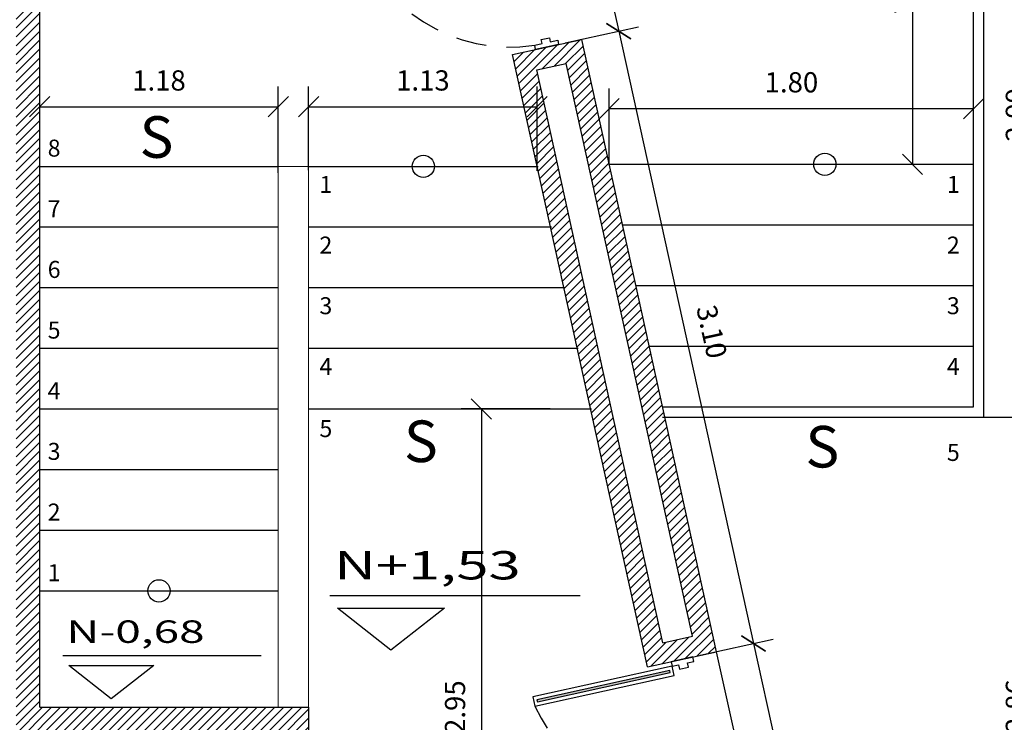
# Model space of a CAD drawing. Extents: x 370 to 3702, y 480 to 1151.
# Drawn here: x 3517 to 3522, y 1124 to 1128 of the extents above; entities that cross this region are included whole.
import ezdxf

# ---------------------------------------------------------------- set-up
doc = ezdxf.new("R2010")
doc.units = 0
doc.header["$LTSCALE"] = 1.1
doc.header["$MEASUREMENT"] = 0
doc.header["$PDMODE"] = 3
doc.header["$PDSIZE"] = 0.1
doc.linetypes.add('CENTER', pattern=[50.8, 31.75, -6.35, 6.35, -6.35])
doc.linetypes.add('HIDDEN2', pattern=[0.1875, 0.125, -0.0625])
doc.layers.get('0').update_dxf_attribs({"color": 1, "linetype": 'CONTINUOUS'})
doc.layers.get('DEFPOINTS').update_dxf_attribs({"linetype": 'CONTINUOUS'})
for name, color, linetype in [('CARP-PUERTAS', 251, 'CONTINUOUS'), ('CARP-VENTANAS', 8, 'CONTINUOUS'), ('COTAS', 8, 'CONTINUOUS'), ('ESC', 7, 'CONTINUOUS'), ('MUROS', 5, 'CONTINUOUS'), ('MUROS BAJOS-MADERA', 16, 'CONTINUOUS'), ('MUROS HACHT', 8, 'CONTINUOUS'), ('TEXT', 7, 'CONTINUOUS'), ('TEXTOS', 7, 'CONTINUOUS')]:
    doc.layers.add(name, color=color, linetype=linetype)
doc.layers.add('MURO2', color=7, linetype='CONTINUOUS', lineweight=18)
doc.styles.add('A', font='arial.ttf')
doc.styles.add('BONITO2', font='ROMANS.SHX')
doc.styles.add('ROMANS', font='romans.shx')
doc.styles.get("Standard").update_dxf_attribs({"font": 'ROMANS.SHX'})
doc.dimstyles.get("Standard").update_dxf_attribs({"dimtxt": 0.18, "dimasz": 0.18, "dimexe": 0.18, "dimexo": 0.0625, "dimgap": 0.09, "dimtad": 0, "dimtih": 1, "dimtoh": 1, "dimzin": 0, "dimdsep": 46, "dimtxsty": 'Standard', "dimcen": 0.09, "dimadec": 0, "dimazin": 0, "dimtfac": 1, "dimtofl": 0, "dimtmove": 2, "dimatfit": 3, "dimfxl": 1, "dimtolj": 1, "dimtzin": 0, "dimarcsym": 0})

# ---------------------------------------------------------------- blocks, each defined once
blk = doc.blocks.new('_Oblique')
at = {"color": 0, "linetype": 'ByBlock', "lineweight": -2}
blk.add_line((-0.5, -0.5), (0.5, 0.5), dxfattribs=at)
blk = doc.blocks.new('*D1385')
at = {"layer": 'COTAS', "color": 8, "lineweight": -2, "transparency": 16777216}
for p, q in [((3521.4485, 1128.547), (3521.1305, 1128.547)), ((3521.2305, 1128.547), (3521.2305, 1126.807)), ((3521.2305, 1126.807), (3521.3305, 1126.807))]:
    blk.add_line(p, q, dxfattribs=at)
at = {"layer": 'DEFPOINTS', "color": 0, "transparency": 16777216}
for p in [(3521.6485, 1128.547), (3521.094, 1126.807), (3521.2305, 1126.807)]:
    blk.add_point(p, dxfattribs=at)
at = {"layer": 'COTAS', "color": 8, "lineweight": -2, "transparency": 16777216, "xscale": 0.1, "yscale": 0.1, "zscale": 0.1}
for p, rotation in [((3521.2305, 1128.547), 90), ((3521.2305, 1126.807), 270)]:
    blk.add_blockref('_Oblique', p, dxfattribs=dict(at, rotation=rotation))
at = {"layer": 'COTAS', "color": 7, "transparency": 16777216, "insert": (3521.1005, 1127.677), "char_height": 0.1, "attachment_point": 5, "rotation": 90, "style": 'ROMANS'}
blk.add_mtext('\\A1;1.74', dxfattribs=at)
blk = doc.blocks.new('DIMDOT2')
at = {"color": 0, "linetype": 'ByBlock'}
blk.add_line((0, -2.1875), (0, 0.875), dxfattribs=at)
blk.add_line((-1, 0), (1, 0))
for radius in [0.5, 0.45, 0.4]:
    blk.add_circle((0, 0), radius)
blk = doc.blocks.new('*D1386')
at = {"layer": 'COTAS', "color": 8, "lineweight": -2, "transparency": 16777216}
for p, q in [((3521.7331, 1128.547), (3521.972, 1128.547)), ((3521.872, 1128.547), (3521.872, 1125.557)), ((3521.3858, 1125.557), (3521.972, 1125.557))]:
    blk.add_line(p, q, dxfattribs=at)
at = {"layer": 'DEFPOINTS', "color": 0, "transparency": 16777216}
for p in [(3521.5331, 1128.547), (3521.1858, 1125.557), (3521.872, 1125.557)]:
    blk.add_point(p, dxfattribs=at)
at = {"layer": 'COTAS', "color": 8, "lineweight": -2, "transparency": 16777216, "xscale": 0.1, "yscale": 0.1, "zscale": 0.1}
for p, rotation in [((3521.872, 1128.547), 90), ((3521.872, 1125.557), 270)]:
    blk.add_blockref('_Oblique', p, dxfattribs=dict(at, rotation=rotation))
at = {"layer": 'COTAS', "color": 7, "transparency": 16777216, "insert": (3521.742, 1127.052), "char_height": 0.1, "attachment_point": 5, "rotation": 90, "style": 'ROMANS'}
blk.add_mtext('\\A1;2.99', dxfattribs=at)
blk = doc.blocks.new('*D1387')
at = {"layer": 'COTAS', "color": 8, "lineweight": -2, "transparency": 16777216}
for p, q in [((3521.3858, 1125.557), (3521.972, 1125.557)), ((3521.872, 1125.557), (3521.872, 1122.697)), ((3521.4265, 1122.697), (3521.972, 1122.697))]:
    blk.add_line(p, q, dxfattribs=at)
at = {"layer": 'DEFPOINTS', "color": 0, "transparency": 16777216}
for p in [(3521.1858, 1125.557), (3521.2265, 1122.697), (3521.872, 1122.697)]:
    blk.add_point(p, dxfattribs=at)
at = {"layer": 'COTAS', "color": 8, "lineweight": -2, "transparency": 16777216, "xscale": 0.1, "yscale": 0.1, "zscale": 0.1}
for p, rotation in [((3521.872, 1125.557), 90), ((3521.872, 1122.697), 270)]:
    blk.add_blockref('_Oblique', p, dxfattribs=dict(at, rotation=rotation))
at = {"layer": 'COTAS', "color": 7, "transparency": 16777216, "insert": (3521.742, 1124.127), "char_height": 0.1, "attachment_point": 5, "rotation": 90, "style": 'ROMANS'}
blk.add_mtext('\\A1;2.86', dxfattribs=at)
blk = doc.blocks.new('A$C38f5c905')
at = {"layer": 'CARP-PUERTAS'}
for points in [[(1.1209, 0.7945), (1.1209, 0.0518), (1.1333, 0.0518), (1.1333, 0.7945)], [(2.6311, 0.7945), (2.6311, 0.0518), (2.6187, 0.0518), (2.6187, 0.7945)]]:
    blk.add_hatch(color=7, dxfattribs=at).paths.add_polyline_path(points)
for p, q in [((1.1009, 0.8131), (1.1009, 0.0331)), ((2.6511, 0.8131), (2.6511, 0.0331))]:
    blk.add_line(p, q, dxfattribs=at)
at = {"layer": 'CARP-PUERTAS', "color": 7}
for points in [[(1.076, 0.9331), (1.076, 0.8131), (1.1009, 0.8131), (1.1009, 0.8487), (1.1258, 0.8487), (1.1258, 0.8976), (1.1009, 0.8976), (1.1009, 0.9331), (1.076, 0.9331), (1.076, 0.9331)], [(2.676, 0.9331), (2.676, 0.8131), (2.6511, 0.8131), (2.6511, 0.8487), (2.6262, 0.8487), (2.6262, 0.8976), (2.6511, 0.8976), (2.6511, 0.9331), (2.676, 0.9331), (2.676, 0.9331)]]:
    blk.add_lwpolyline(points, dxfattribs=at)
at = {"layer": 'CARP-PUERTAS'}
for points in [[(1.1009, 0.8131), (1.1009, 0.0331), (1.1529, 0.0331), (1.1529, 0.8131)], [(2.6511, 0.8131), (2.6511, 0.0331), (2.5992, 0.0331), (2.5992, 0.8131)]]:
    blk.add_lwpolyline(points, close=True, dxfattribs=at)
at = {"layer": 'CARP-PUERTAS', "color": 7}
for points in [[(1.1209, 0.7945), (1.1209, 0.0518), (1.1333, 0.0518), (1.1333, 0.7945)], [(2.6311, 0.7945), (2.6311, 0.0518), (2.6187, 0.0518), (2.6187, 0.7945)]]:
    blk.add_lwpolyline(points, close=True, dxfattribs=at)
at = {"layer": 'CARP-PUERTAS', "color": 8, "linetype": 'HIDDEN2'}
for centre, radius, start, end in [((0.9407, 0.9496), 0.9407, 283.0328, 353.841), ((2.8527, 0.9863), 0.9863, 188.0205, 255.1058)]:
    blk.add_arc(centre, radius, start, end, dxfattribs=at)
blk = doc.blocks.new('A$C6E9D62B9')
at = {"layer": 'CARP-PUERTAS'}
blk.add_hatch(color=7, dxfattribs=at).paths.add_polyline_path([(0.0537, 0.6956), (0.0537, 0.0144), (0.0633, 0.0144), (0.0633, 0.6956)])
at = {"layer": 'CARP-PUERTAS', "color": 7}
for points in [[(0, 0.7815), (0, 0.6761), (0.0192, 0.6761), (0.0192, 0.71), (0.0383, 0.71), (0.0383, 0.7476), (0.0192, 0.7476), (0.0192, 0.7815), (0, 0.7815), (0, 0.7815)], [(0.77, 0.7815), (0.77, 0.6761), (0.7508, 0.6761), (0.7508, 0.71), (0.7317, 0.71), (0.7317, 0.7476), (0.7508, 0.7476), (0.7508, 0.7815), (0.77, 0.7815), (0.77, 0.7815)]]:
    blk.add_lwpolyline(points, dxfattribs=at)
at = {"layer": 'CARP-PUERTAS'}
blk.add_lwpolyline([(0.0383, 0.71), (0.0383, 0), (0.0783, 0), (0.0783, 0.71)], close=True, dxfattribs=at)
at = {"layer": 'CARP-PUERTAS', "color": 7}
blk.add_lwpolyline([(0.0537, 0.6956), (0.0537, 0.0144), (0.0633, 0.0144), (0.0633, 0.6956)], close=True, dxfattribs=at)
at = {"layer": 'CARP-PUERTAS', "color": 8, "linetype": 'HIDDEN2'}
blk.add_arc((0.0258, 0.7248), 0.7267, 274.1496, 356.157, dxfattribs=at)
blk = doc.blocks.new('*D1394')
at = {"layer": 'COTAS', "color": 8, "lineweight": -2, "transparency": 16777216}
for p, q in [((3519.4385, 1125.597), (3518.9977, 1125.597)), ((3519.0977, 1125.597), (3519.0977, 1122.647)), ((3519.3599, 1122.647), (3518.9977, 1122.647))]:
    blk.add_line(p, q, dxfattribs=at)
at = {"layer": 'DEFPOINTS', "color": 0, "transparency": 16777216}
for p in [(3519.6385, 1125.597), (3519.0977, 1122.647), (3519.5599, 1122.647)]:
    blk.add_point(p, dxfattribs=at)
at = {"layer": 'COTAS', "color": 8, "lineweight": -2, "transparency": 16777216, "xscale": 0.1, "yscale": 0.1, "zscale": 0.1}
for p, rotation in [((3519.0977, 1125.597), 90), ((3519.0977, 1122.647), 270)]:
    blk.add_blockref('_Oblique', p, dxfattribs=dict(at, rotation=rotation))
at = {"layer": 'COTAS', "color": 7, "transparency": 16777216, "insert": (3518.9677, 1124.122), "char_height": 0.1, "attachment_point": 5, "rotation": 90, "style": 'ROMANS'}
blk.add_mtext('\\A1;2.95', dxfattribs=at)
blk = doc.blocks.new('*D1395')
at = {"layer": 'COTAS', "color": 8, "lineweight": -2, "transparency": 16777216}
for p, q in [((3519.7303, 1126.8085), (3519.7303, 1127.1828)), ((3521.5331, 1126.8311), (3521.5331, 1127.1828)), ((3519.7303, 1127.0828), (3521.5331, 1127.0828))]:
    blk.add_line(p, q, dxfattribs=at)
at = {"layer": 'DEFPOINTS', "color": 0, "transparency": 16777216}
for p in [(3521.5331, 1127.0828), (3519.7303, 1126.6085), (3521.5331, 1126.6311)]:
    blk.add_point(p, dxfattribs=at)
at = {"layer": 'COTAS', "color": 8, "lineweight": -2, "transparency": 16777216, "xscale": 0.1, "yscale": 0.1, "zscale": 0.1, "rotation": 180}
blk.add_blockref('_Oblique', (3519.7303, 1127.0828), dxfattribs=at)
at = {"layer": 'COTAS', "color": 8, "lineweight": -2, "transparency": 16777216, "xscale": 0.1, "yscale": 0.1, "zscale": 0.1}
blk.add_blockref('_Oblique', (3521.5331, 1127.0828), dxfattribs=at)
at = {"layer": 'COTAS', "color": 7, "transparency": 16777216, "insert": (3520.6317, 1127.2128), "char_height": 0.1, "attachment_point": 5, "style": 'ROMANS'}
blk.add_mtext('\\A1;1.80', dxfattribs=at)
blk = doc.blocks.new('*D1397')
at = {"layer": 'COTAS', "color": 8, "lineweight": -2, "transparency": 16777216}
for p, q in [((3519.3299, 1128.2374), (3519.6919, 1128.3172)), ((3519.5942, 1128.2956), (3519.7771, 1127.4656)), ((3519.5128, 1127.4073), (3519.8748, 1127.4871))]:
    blk.add_line(p, q, dxfattribs=at)
at = {"layer": 'DEFPOINTS', "color": 0, "transparency": 16777216}
for p in [(3519.1346, 1128.1944), (3519.7771, 1127.4656), (3519.3174, 1127.3643)]:
    blk.add_point(p, dxfattribs=at)
at = {"layer": 'COTAS', "color": 8, "lineweight": -2, "transparency": 16777216, "xscale": 0.1, "yscale": 0.1, "zscale": 0.1}
for p, rotation in [((3519.5942, 1128.2956), 102.4244957465128), ((3519.7771, 1127.4656), 282.4244957465128)]:
    blk.add_blockref('_Oblique', p, dxfattribs=dict(at, rotation=rotation))
at = {"layer": 'COTAS', "color": 7, "transparency": 16777216, "insert": (3519.8126, 1127.9086), "char_height": 0.1, "attachment_point": 5, "rotation": 282.4245, "style": 'ROMANS'}
blk.add_mtext('\\A1;0.85', dxfattribs=at)
blk = doc.blocks.new('*D1398')
at = {"layer": 'COTAS', "color": 8, "lineweight": -2, "transparency": 16777216}
for p, q in [((3519.5128, 1127.4073), (3519.8748, 1127.4871)), ((3519.7771, 1127.4656), (3520.4444, 1124.4365)), ((3520.1801, 1124.3783), (3520.5421, 1124.4581))]:
    blk.add_line(p, q, dxfattribs=at)
at = {"layer": 'DEFPOINTS', "color": 0, "transparency": 16777216}
for p in [(3519.3174, 1127.3643), (3520.4444, 1124.4365), (3519.9848, 1124.3353)]:
    blk.add_point(p, dxfattribs=at)
at = {"layer": 'COTAS', "color": 8, "lineweight": -2, "transparency": 16777216, "xscale": 0.1, "yscale": 0.1, "zscale": 0.1}
for p, rotation in [((3519.7771, 1127.4656), 102.4244957465128), ((3520.4444, 1124.4365), 282.4244957465128)]:
    blk.add_blockref('_Oblique', p, dxfattribs=dict(at, rotation=rotation))
at = {"layer": 'COTAS', "color": 7, "transparency": 16777216, "insert": (3520.2377, 1125.979), "char_height": 0.1, "attachment_point": 5, "rotation": 282.4245, "style": 'ROMANS'}
blk.add_mtext('\\A1;3.10', dxfattribs=at)
blk = doc.blocks.new('*D1399')
at = {"layer": 'COTAS', "color": 8, "lineweight": -2, "transparency": 16777216}
for p, q in [((3520.1801, 1124.3783), (3520.5421, 1124.4581)), ((3520.4444, 1124.4365), (3520.7564, 1123.0205)), ((3520.4921, 1122.9623), (3520.8541, 1123.042))]:
    blk.add_line(p, q, dxfattribs=at)
at = {"layer": 'DEFPOINTS', "color": 0, "transparency": 16777216}
for p in [(3519.9848, 1124.3353), (3520.7564, 1123.0205), (3520.2967, 1122.9192)]:
    blk.add_point(p, dxfattribs=at)
at = {"layer": 'COTAS', "color": 8, "lineweight": -2, "transparency": 16777216, "xscale": 0.1, "yscale": 0.1, "zscale": 0.1}
for p, rotation in [((3520.4444, 1124.4365), 102.4244957465128), ((3520.7564, 1123.0205), 282.4244957465128)]:
    blk.add_blockref('_Oblique', p, dxfattribs=dict(at, rotation=rotation))
at = {"layer": 'COTAS', "color": 7, "transparency": 16777216, "insert": (3520.7274, 1123.7565), "char_height": 0.1, "attachment_point": 5, "rotation": 282.4245, "style": 'ROMANS'}
blk.add_mtext('\\A1;1.45', dxfattribs=at)
blk = doc.blocks.new('*D1413')
at = {"layer": 'COTAS', "color": 8, "lineweight": -2, "transparency": 16777216}
for p, q in [((3516.9131, 1126.6214), (3516.9131, 1127.1919)), ((3518.0931, 1126.7641), (3518.0931, 1127.1919)), ((3516.9131, 1127.0919), (3518.0931, 1127.0919))]:
    blk.add_line(p, q, dxfattribs=at)
at = {"layer": 'DEFPOINTS', "color": 0, "transparency": 16777216}
for p in [(3518.0931, 1127.0919), (3518.0931, 1126.5641), (3516.9131, 1126.4214)]:
    blk.add_point(p, dxfattribs=at)
at = {"layer": 'COTAS', "color": 8, "lineweight": -2, "transparency": 16777216, "xscale": 0.1, "yscale": 0.1, "zscale": 0.1, "rotation": 180}
blk.add_blockref('_Oblique', (3516.9131, 1127.0919), dxfattribs=at)
at = {"layer": 'COTAS', "color": 8, "lineweight": -2, "transparency": 16777216, "xscale": 0.1, "yscale": 0.1, "zscale": 0.1}
blk.add_blockref('_Oblique', (3518.0931, 1127.0919), dxfattribs=at)
at = {"layer": 'COTAS', "color": 7, "transparency": 16777216, "insert": (3517.5031, 1127.2219), "char_height": 0.1, "attachment_point": 5, "style": 'ROMANS'}
blk.add_mtext('\\A1;1.18', dxfattribs=at)
blk = doc.blocks.new('*D1414')
at = {"layer": 'COTAS', "color": 8, "lineweight": -2, "transparency": 16777216}
for p, q in [((3518.2431, 1126.7788), (3518.2431, 1127.1919)), ((3519.3741, 1126.7756), (3519.3741, 1127.1919)), ((3518.2431, 1127.0919), (3519.3741, 1127.0919))]:
    blk.add_line(p, q, dxfattribs=at)
at = {"layer": 'DEFPOINTS', "color": 0, "transparency": 16777216}
for p in [(3519.3741, 1127.0919), (3518.2431, 1126.5788), (3519.3741, 1126.5756)]:
    blk.add_point(p, dxfattribs=at)
at = {"layer": 'COTAS', "color": 8, "lineweight": -2, "transparency": 16777216, "xscale": 0.1, "yscale": 0.1, "zscale": 0.1, "rotation": 180}
blk.add_blockref('_Oblique', (3518.2431, 1127.0919), dxfattribs=at)
at = {"layer": 'COTAS', "color": 8, "lineweight": -2, "transparency": 16777216, "xscale": 0.1, "yscale": 0.1, "zscale": 0.1}
blk.add_blockref('_Oblique', (3519.3741, 1127.0919), dxfattribs=at)
at = {"layer": 'COTAS', "color": 7, "transparency": 16777216, "insert": (3518.8086, 1127.2219), "char_height": 0.1, "attachment_point": 5, "style": 'ROMANS'}
blk.add_mtext('\\A1;1.13', dxfattribs=at)

msp = doc.modelspace()

# ---------------------------------------------------------------- hatches: boundary and pattern name
at = {"layer": 'MUROS HACHT', "linetype": 'Continuous'}
h = msp.add_hatch(dxfattribs=at)
h.set_pattern_fill('ANSI31', color=8, scale=0.25)
h.set_pattern_definition([(45, (54.415086, -0.032664), (-0.0220970869, 0.0220970869), [])])
h.paths.add_polyline_path([(3519.2153, 1129.1448), (3516.7659, 1129.1448), (3516.7659, 1129.1448), (3516.4614, 1129.1448), (3516.3094, 1129.1448), (3516.3094, 1122.1048), (3527.8594, 1122.1048), (3527.8594, 1122.2548), (3520.9594, 1122.2548), (3520.9594, 1122.497), (3527.8594, 1122.497), (3527.8594, 1122.647), (3520.6468, 1122.647), (3520.5734, 1122.9802), (3520.2316, 1122.9049), (3520.2884, 1122.647), (3518.2431, 1122.647), (3518.2431, 1123.267), (3518.0931, 1123.267), (3518.0931, 1122.647), (3516.9131, 1122.647), (3516.9131, 1123.972), (3518.2431, 1123.972), (3518.2431, 1124.122), (3516.9131, 1124.122), (3516.9131, 1128.297), (3519.0437, 1128.297), (3519.0694, 1128.18), (3519.4112, 1128.2553), (3519.2924, 1128.7948), (3518.9931, 1128.7948), (3518.9931, 1128.9948), (3519.2483, 1128.9948)])
h.paths.add_polyline_path([(3518.8931, 1128.9948), (3518.8931, 1128.7948), (3516.9131, 1128.7948), (3516.9131, 1128.9948)], flags=16)
h.paths.add_polyline_path([(3519.212, 1128.6948), (3519.2921, 1128.3315), (3519.1456, 1128.2992), (3519.124, 1128.397), (3516.9131, 1128.397), (3516.9131, 1128.6948)], flags=16)
h.paths.add_polyline_path([(3516.7959, 1128.9948), (3516.7959, 1122.497), (3520.4239, 1122.497), (3520.3508, 1122.8287), (3520.4973, 1122.861), (3520.5775, 1122.497), (3520.8094, 1122.497), (3520.8094, 1122.2548), (3516.4594, 1122.2548), (3516.4594, 1128.9948)], flags=16)
h = msp.add_hatch(dxfattribs=at)
h.set_pattern_fill('ANSI31', color=8, scale=0.25)
h.set_pattern_definition([(45, (64.292544, -0.032664), (-0.0220970869, 0.0220970869), [])])
h.paths.add_polyline_path([(3520.2614, 1124.3962), (3519.5941, 1127.4252), (3519.2523, 1127.3499), (3519.9196, 1124.3209)])
h.paths.add_polyline_path([(3519.9958, 1124.4401), (3519.3715, 1127.2738), (3519.518, 1127.3061), (3520.1423, 1124.4724)], flags=16)

# ---------------------------------------------------------------- linework, layer by layer
at = {"layer": 'ESC'}
for p, q in [((3516.9131, 1126.797), (3518.0931, 1126.797)), ((3518.2431, 1126.797), (3519.3785, 1126.797)), ((3519.7303, 1126.807), (3521.5331, 1126.807)), ((3516.9131, 1126.497), (3518.0931, 1126.497)), ((3518.2431, 1126.497), (3519.4446, 1126.497)), ((3519.7964, 1126.507), (3521.5331, 1126.507)), ((3519.8625, 1126.207), (3521.5331, 1126.207)), ((3516.9131, 1126.197), (3518.0931, 1126.197)), ((3518.2431, 1126.197), (3519.5107, 1126.197)), ((3516.9131, 1125.897), (3518.0931, 1125.897)), ((3518.2431, 1125.897), (3519.5768, 1125.897)), ((3519.9286, 1125.907), (3521.5331, 1125.907)), ((3516.9131, 1125.597), (3518.0931, 1125.597)), ((3518.2431, 1125.597), (3519.6429, 1125.597)), ((3516.9131, 1125.297), (3518.0931, 1125.297)), ((3516.9131, 1124.997), (3518.0931, 1124.997)), ((3516.9131, 1124.697), (3518.0931, 1124.697))]:
    msp.add_line(p, q, dxfattribs=at)
at = {"layer": 'ESC', "color": 251, "true_color": 0x636466}
for points in [[(3520.7969, 1127.0394, 0, 0, 0), (3520.7969, 1126.1476, 0.1, 0, 0), (3520.7969, 1125.607, 0, 0, 0)], [(3518.8108, 1126.9615, 0, 0, 0), (3518.8108, 1126.1376, 0.1, 0, 0), (3518.8108, 1125.597, 0, 0, 0)], [(3517.5031, 1124.5329, 0, 0, 0), (3517.5031, 1126.2563, 0.1, 0, 0), (3517.5031, 1126.797, 0, 0, 0)]]:
    msp.add_lwpolyline(points, format="xyseb", dxfattribs=at)
for centre in [(3518.8108, 1126.797), (3520.7969, 1126.807), (3517.5031, 1124.697)]:
    msp.add_circle(centre, 0.0551, dxfattribs=at)
at = {"layer": 'MURO2'}
msp.add_lwpolyline([(3518.0931, 1124.122), (3518.0931, 1126.797), (3518.2431, 1126.797), (3518.2431, 1124.122)], dxfattribs=at)
at = {"layer": 'MUROS'}
for p, q in [((3516.9131, 1124.122), (3516.9131, 1128.297)), ((3519.2523, 1127.3499), (3519.5941, 1127.4252)), ((3520.2614, 1124.3962), (3519.5941, 1127.4252)), ((3519.9196, 1124.3209), (3519.2523, 1127.3499)), ((3519.3715, 1127.2738), (3519.518, 1127.3061)), ((3519.9958, 1124.4401), (3519.3715, 1127.2738)), ((3520.1423, 1124.4724), (3519.518, 1127.3061)), ((3519.9958, 1124.4401), (3520.1423, 1124.4724)), ((3519.9196, 1124.3209), (3520.2614, 1124.3962)), ((3516.9131, 1124.122), (3518.2431, 1124.122)), ((3518.2431, 1124.122), (3518.2431, 1123.972))]:
    msp.add_line(p, q, dxfattribs=at)
at = {"layer": 'MUROS BAJOS-MADERA', "color": 25}
msp.add_line((3520.5734, 1122.9802), (3520.2614, 1124.3962), dxfattribs=at)
at = {"layer": 'MUROS BAJOS-MADERA'}
msp.add_lwpolyline([(3519.9947, 1125.607), (3521.5331, 1125.607), (3521.5331, 1128.547), (3539.0641, 1128.547), (3539.0641, 1125.607), (3540.3764, 1125.607)], dxfattribs=at)
at = {"layer": 'MUROS BAJOS-MADERA', "color": 25}
msp.add_lwpolyline([(3519.9947, 1125.557), (3521.5831, 1125.557), (3521.5831, 1128.497), (3539.0141, 1128.497), (3539.0141, 1125.557), (3540.3764, 1125.557)], dxfattribs=at)
at = {"layer": 'TEXTOS'}
for p, q in [((3518.3483, 1124.6742), (3519.5862, 1124.6742)), ((3517.0276, 1124.3769), (3518.0093, 1124.3769))]:
    msp.add_line(p, q, dxfattribs=at)
for points in [[(3518.3856, 1124.6116), (3518.9154, 1124.6116), (3518.6505, 1124.4036)], [(3517.0572, 1124.3273), (3517.4774, 1124.3273), (3517.2673, 1124.1624)]]:
    msp.add_lwpolyline(points, close=True, dxfattribs=at)

# ---------------------------------------------------------------- block references
at = {"layer": 'CARP-PUERTAS', "xscale": 0.9062499999999996, "yscale": 0.9062499999999996, "zscale": 0.9062499999999996, "rotation": 282.424492209316}
msp.add_blockref('A$C38f5c905', (3519.108, 1125.1406), dxfattribs=at)
at = {"layer": 'CARP-VENTANAS', "linetype": 'CENTER', "lineweight": -3, "xscale": 1.103896103897557, "yscale": 1.103896103897557, "zscale": 1.103896103897557, "rotation": 282.4244957464998}
msp.add_blockref('A$C6E9D62B9', (3518.4546, 1128.0446), dxfattribs=at)

# ---------------------------------------------------------------- texts
at = {"layer": 'TEXT', "style": 'A'}
for p in [(3517.4073, 1126.8392), (3518.715, 1125.3342), (3520.7011, 1125.3074)]:
    msp.add_text('S', height=0.2056, dxfattribs=at).set_placement(p)
at = {"layer": 'TEXTOS', "style": 'BONITO2'}
for s, p in [('8', (3516.9525, 1126.8451)), ('1', (3518.2968, 1126.6656)), ('1', (3521.4007, 1126.6656)), ('7', (3516.9525, 1126.5451)), ('2', (3518.2968, 1126.3656)), ('2', (3521.4007, 1126.3656)), ('6', (3516.9525, 1126.2451)), ('3', (3518.2968, 1126.0656)), ('3', (3521.4007, 1126.0656)), ('5', (3516.9525, 1125.9451)), ('4', (3518.2968, 1125.7656)), ('4', (3521.4007, 1125.7656)), ('4', (3516.9525, 1125.6451)), ('5', (3518.2968, 1125.4578)), ('3', (3516.9525, 1125.3451)), ('5', (3521.4007, 1125.3398)), ('2', (3516.9525, 1125.0451)), ('1', (3516.9525, 1124.7451))]:
    msp.add_text(s, height=0.084, dxfattribs=at).set_placement(p)
at = {"layer": 'TEXTOS', "width": 1.5}
for s, height, p in [('N+1,53', 0.14, (3518.3692, 1124.7536)), ('N-0,68', 0.11103, (3517.0441, 1124.4399))]:
    msp.add_text(s, height=height, dxfattribs=at).set_placement(p)

# ---------------------------------------------------------------- dimensions: what is measured, and where the dimension line sits
at = {"layer": 'COTAS'}
for base, p1, p2, angle, picture, middle in [((3521.2305, 1126.807), (3521.6485, 1128.547), (3521.094, 1126.807), 270, '*D1385', (3521.1005, 1127.677)), ((3521.872, 1125.557), (3521.5331, 1128.547), (3521.1858, 1125.557), 270, '*D1386', (3521.742, 1127.052)), ((3519.7771, 1127.4656), (3519.1346, 1128.1944), (3519.3174, 1127.3643), 102.4245, '*D1397', (3519.8126, 1127.9086)), ((3520.4444, 1124.4365), (3519.3174, 1127.3643), (3519.9848, 1124.3353), 102.4245, '*D1398', (3520.2377, 1125.979)), ((3519.0977, 1122.647), (3519.6385, 1125.597), (3519.5599, 1122.647), 270, '*D1394', (3518.9677, 1124.122)), ((3521.872, 1122.697), (3521.1858, 1125.557), (3521.2265, 1122.697), 270, '*D1387', (3521.742, 1124.127)), ((3520.7564, 1123.0205), (3519.9848, 1124.3353), (3520.2967, 1122.9192), 102.4245, '*D1399', (3520.7274, 1123.7565))]:
    dim = msp.add_linear_dim(base=base, p1=p1, p2=p2, angle=angle, dimstyle='Standard', override={"dimscale": 2, "dimtxt": 0.05, "dimasz": 0.05, "dimexe": 0.05, "dimexo": 0.1, "dimgap": 0.04, "dimtad": 1, "dimtih": 0, "dimtoh": 0, "dimrnd": 0.001, "dimtxsty": 'ROMANS', "dimblk": 'Oblique', "dimblk1": 'Oblique', "dimblk2": 'DIMDOT2', "dimcen": -0.15, "dimclrd": 8, "dimclre": 8, "dimclrt": 7, "dimtfac": 1.5, "dimtix": 1, "dimtofl": 1, "dimldrblk": 'DIMDOT2', "dimfxlon": 1}, dxfattribs=at)
    dim.commit()
    dim.dimension.update_dxf_attribs({"geometry": picture, "text_midpoint": middle})
for base, p1, p2, picture, middle in [((3518.0931, 1127.0919), (3516.9131, 1126.4214), (3518.0931, 1126.5641), '*D1413', (3517.5031, 1127.2219)), ((3519.3741, 1127.0919), (3518.2431, 1126.5788), (3519.3741, 1126.5756), '*D1414', (3518.8086, 1127.2219)), ((3521.5331, 1127.0828), (3519.7303, 1126.6085), (3521.5331, 1126.6311), '*D1395', (3520.6317, 1127.2128))]:
    dim = msp.add_linear_dim(base=base, p1=p1, p2=p2, dimstyle='Standard', override={"dimscale": 2, "dimtxt": 0.05, "dimasz": 0.05, "dimexe": 0.05, "dimexo": 0.1, "dimgap": 0.04, "dimtad": 1, "dimtih": 0, "dimtoh": 0, "dimrnd": 0.001, "dimtxsty": 'ROMANS', "dimblk": 'Oblique', "dimblk1": 'Oblique', "dimblk2": 'DIMDOT2', "dimcen": -0.15, "dimclrd": 8, "dimclre": 8, "dimclrt": 7, "dimtfac": 1.5, "dimtix": 1, "dimtofl": 1, "dimldrblk": 'DIMDOT2', "dimfxlon": 1}, dxfattribs=at)
    dim.commit()
    dim.dimension.update_dxf_attribs({"geometry": picture, "text_midpoint": middle})

doc.saveas('drawing.dxf')
